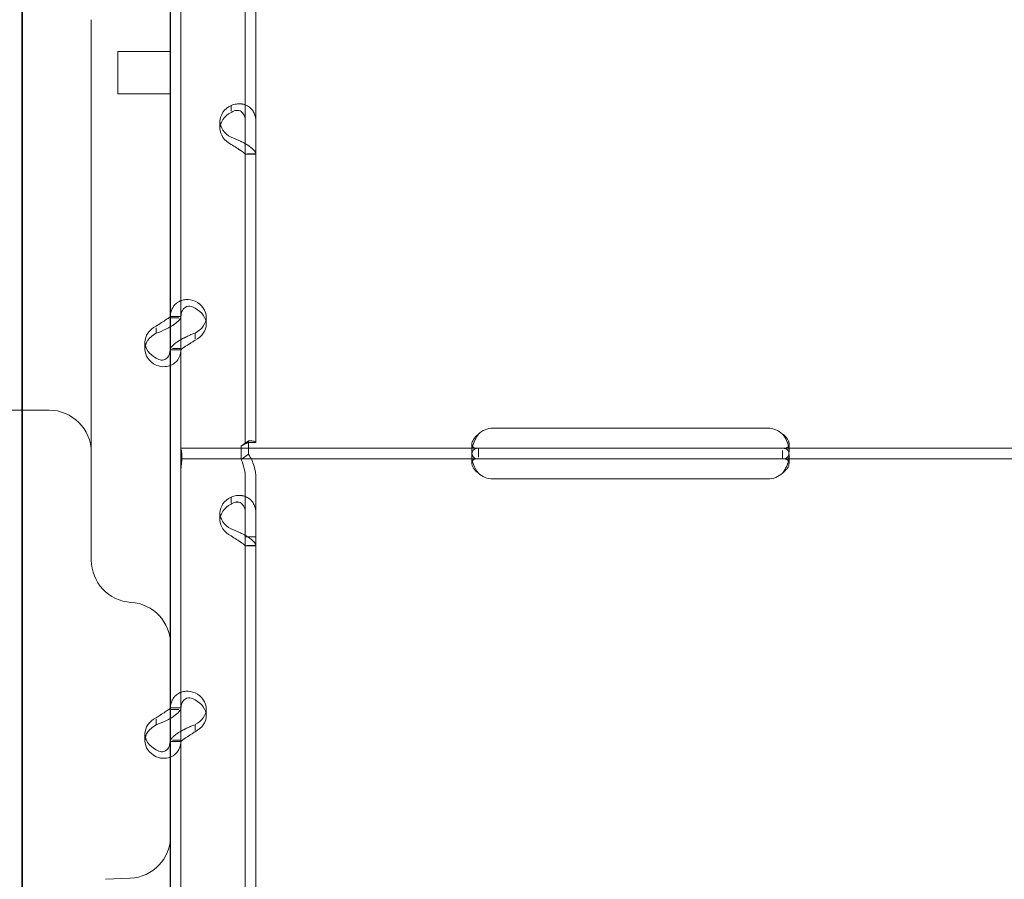
# Model space of a CAD drawing. Units: millimetres. Extents: x 66085 to 83273, y 3047 to 16999.
# Drawn here: x 72292 to 72478, y 9763 to 9926 of the extents above; entities that cross this region are included whole.
import ezdxf

# ---------------------------------------------------------------- set-up
doc = ezdxf.new("R2010")
doc.units = ezdxf.units.MM

# ---------------------------------------------------------------- blocks, each defined once
blk = doc.blocks.new('A$C54E54D7A')
at = {"color": 0, "linetype": 'Continuous', "lineweight": 0}
for p, q in [((28362.26, 7161.02), (28362.26, 8021.34)), ((28362.42, 7992.95), (28362.42, 7170.87)), ((28390.42, 7866.51), (28390.42, 7253.94)), ((28404.54, 7575.6), (28404.54, 7374.6)), ((28406.54, 7575.6), (28406.54, 7374.6)), ((28392.35, 7467.98), (28392.35, 7376.19)), ((28390.35, 7466.39), (28390.35, 7398.39)), ((28392.35, 7466.39), (28392.35, 7398.39)), ((28380.42, 7448.5), (28380.42, 7440.5)), ((28380.42, 7448.5), (28390.42, 7448.5)), ((28380.42, 7440.5), (28390.42, 7440.5)), ((28401.84, 7437.21), (28401.84, 7438.31)), ((28399.75, 7433.95), (28399.75, 7435.3)), ((28404.54, 7429.09), (28406.54, 7429.09)), ((28406.54, 7429.12), (28404.91, 7429.12)), ((28392.35, 7398.43), (28390.35, 7398.43)), ((28390.35, 7398.39), (28390.35, 7392.37)), ((28392.35, 7398.39), (28392.35, 7392.37)), ((28391.99, 7398.14), (28390.35, 7398.14)), ((28397.15, 7396.94), (28397.15, 7398.29)), ((28387.65, 7396.29), (28387.65, 7395.23)), ((28395.05, 7395.28), (28395.05, 7394.18)), ((28385.56, 7392.22), (28385.56, 7393.57)), ((28390.35, 7392.37), (28390.35, 7324.38)), ((28392.35, 7392.08), (28390.35, 7392.08)), ((28392.35, 7392.37), (28390.78, 7392.37)), ((28392.35, 7392.37), (28392.35, 7324.38)), ((28367.42, 7380.71), (28353.42, 7380.71)), ((28392.35, 7371.49), (28392.35, 7376.19)), ((28503.35, 7377.29), (28451.35, 7377.29)), ((28403.75, 7373.93), (28405.16, 7374.88)), ((28404.54, 7374.6), (28406.54, 7374.6)), ((28404.54, 7374.6), (28404.54, 7374.6)), ((28405.16, 7374.88), (28405.16, 7372.36)), ((28405.54, 7374.6), (28406.54, 7374.6)), ((28406.54, 7374.6), (28406.54, 7374.6)), ((28447.36, 7372.86), (28447.36, 7374.28)), ((28507.35, 7374.29), (28507.35, 7372.88)), ((28392.35, 7373.49), (28448.61, 7373.49)), ((28403.75, 7373.93), (28403.75, 7371.41)), ((28403.75, 7371.41), (28405.16, 7372.36)), ((28448.61, 7373.49), (28451.35, 7373.49)), ((28448.61, 7373.49), (28448.61, 7371.84)), ((28451.35, 7373.49), (28503.35, 7373.49)), ((28503.35, 7373.49), (28506.1, 7373.49)), ((28506.1, 7373.49), (28568.61, 7373.49)), ((28506.1, 7371.49), (28506.1, 7373.07)), ((28392.35, 7371.49), (28392.35, 7368.79)), ((28392.35, 7371.49), (28448.61, 7371.49)), ((28447.36, 7370.7), (28447.36, 7372.11)), ((28448.61, 7371.49), (28451.35, 7371.49)), ((28451.35, 7371.49), (28503.35, 7371.49)), ((28503.35, 7371.49), (28506.1, 7371.49)), ((28506.1, 7371.49), (28568.61, 7371.49)), ((28507.35, 7372.13), (28507.35, 7370.71)), ((28392.35, 7368.79), (28392.35, 7277.01)), ((28404.54, 7367.76), (28404.54, 7356.76)), ((28406.54, 7367.76), (28406.54, 7356.76)), ((28451.35, 7367.7), (28503.35, 7367.7)), ((28401.84, 7363.2), (28401.84, 7364.29)), ((28399.75, 7359.94), (28399.75, 7361.28)), ((28404.54, 7356.76), (28404.54, 7155.31)), ((28404.54, 7356.76), (28406.54, 7356.76)), ((28406.54, 7356.76), (28406.54, 7155.31)), ((28404.54, 7355.08), (28406.54, 7355.08)), ((28406.54, 7355.11), (28404.91, 7355.11)), ((28392.35, 7324.42), (28390.35, 7324.42)), ((28390.35, 7324.38), (28390.35, 7318.36)), ((28391.99, 7324.13), (28390.35, 7324.13)), ((28392.35, 7324.38), (28392.35, 7318.36)), ((28397.15, 7322.93), (28397.15, 7324.28)), ((28387.65, 7322.28), (28387.65, 7321.22)), ((28395.05, 7321.26), (28395.05, 7320.17)), ((28385.56, 7318.21), (28385.56, 7319.55)), ((28390.35, 7318.36), (28390.35, 7250.37)), ((28392.35, 7318.36), (28390.78, 7318.36)), ((28392.35, 7318.36), (28392.35, 7250.37)), ((28392.35, 7318.07), (28390.35, 7318.07)), ((28382.77, 7292.25), (28378.07, 7292.04))]:
    blk.add_line(p, q, dxfattribs=at)
for centre, radius, start, end in [((28367.42, 7372.71), 8, 0, 90), ((28451.35, 7373.29), 4, 90, 133.4068), ((28503.35, 7373.29), 4, 46.5932, 90), ((28451.35, 7371.7), 4, 226.5932, 270), ((28503.35, 7371.7), 4, 270, 313.4068), ((28383.42, 7352.36), 8, 180, 266.4167), ((28382.42, 7336.4), 8, 0, 86.4167), ((28382.42, 7300.24), 8, 272.5, 0)]:
    blk.add_arc(centre, radius, start, end, dxfattribs=at)
at = {"color": 0, "linetype": 'Continuous', "lineweight": 0, "extrusion": (0, 0, -1)}
for centre, major_axis in [((28404.75, 7435.3), (-5, 0)), ((28404.75, 7433.95), (-5, 0)), ((28392.15, 7398.29), (5, 0)), ((28392.15, 7396.94), (5, 0)), ((28390.56, 7393.57), (-5, 0)), ((28390.56, 7392.22), (-5, 0)), ((28404.75, 7361.28), (-5, 0)), ((28404.75, 7359.94), (-5, 0)), ((28392.15, 7324.28), (5, 0)), ((28392.15, 7322.93), (5, 0)), ((28390.56, 7319.55), (-5, 0)), ((28390.56, 7318.21), (-5, 0))]:
    blk.add_ellipse(centre, major_axis=major_axis, ratio=0.740139, start_param=-0.9506, end_param=0.9506, dxfattribs=at)
at = {"color": 0, "linetype": 'Continuous', "lineweight": 0}
for points, knots in [([(28375.42, 7454.5), (28375.42, 7444.24), (28375.42, 7434.54), (28375.42, 7425.55), (28375.42, 7416.55), (28375.42, 7408.25), (28375.42, 7400.78), (28375.42, 7396.68), (28375.42, 7392.83), (28375.42, 7389.23), (28375.42, 7387.25), (28375.42, 7385.35), (28375.42, 7383.53), (28375.42, 7382.2), (28375.42, 7380.91), (28375.42, 7379.66), (28375.42, 7373.98), (28375.42, 7369.11), (28375.42, 7365.14), (28375.42, 7361.18), (28375.42, 7358.12), (28375.42, 7356), (28375.42, 7354.57), (28375.42, 7353.56), (28375.42, 7352.97), (28375.42, 7352.76), (28375.42, 7352.6), (28375.42, 7352.5), (28375.42, 7352.41), (28375.42, 7352.36), (28375.42, 7352.36)], [-50.482968, -50.482968, -50.482968, -50.482968, -46.323244, -46.323244, -46.323244, -42.161874, -42.161874, -42.161874, -39.883081, -39.883081, -39.883081, -38.628107, -38.628107, -38.628107, -37.713071, -37.713071, -37.713071, -33.547905, -33.547905, -33.547905, -29.392206, -29.392206, -29.392206, -26.582441, -26.582441, -26.582441, -25.566466, -25.566466, -25.566466, -24.636912, -24.636912, -24.636912, -24.636912]), ([(28406.54, 7435.15), (28406.54, 7435.78), (28406.42, 7436.36), (28406.08, 7437.1), (28405.94, 7437.33), (28405.72, 7437.58), (28405.65, 7437.66), (28405.58, 7437.73), (28405.54, 7437.77), (28405.51, 7437.8), (28405.38, 7437.92), (28405.26, 7438), (28404.91, 7438.24), (28404.66, 7438.36), (28404.27, 7438.49), (28404.13, 7438.53), (28403.96, 7438.56), (28403.91, 7438.57), (28403.86, 7438.57), (28403.84, 7438.58), (28403.83, 7438.58), (28403.81, 7438.58), (28403.76, 7438.59), (28403.7, 7438.59), (28403.42, 7438.61), (28403.16, 7438.61), (28402.56, 7438.52), (28402.22, 7438.44), (28401.84, 7438.31)], [0, 0, 0, 0, 0.25, 0.25, 0.375, 0.375, 0.40625, 0.421875, 0.421875, 0.4375, 0.4375, 0.5, 0.5, 0.625, 0.625, 0.6875, 0.6875, 0.703125, 0.710937, 0.710937, 0.714844, 0.714844, 0.71875, 0.75, 0.75, 0.875, 0.875, 1, 1, 1, 1]), ([(28404.54, 7435.15), (28404.54, 7435.61), (28404.47, 7436.01), (28404.27, 7436.51), (28404.19, 7436.66), (28404.07, 7436.82), (28404.04, 7436.85), (28404, 7436.9), (28403.99, 7436.91), (28403.96, 7436.94), (28403.95, 7436.96), (28403.87, 7437.03), (28403.81, 7437.08), (28403.61, 7437.22), (28403.46, 7437.28), (28403.23, 7437.34), (28403.16, 7437.35), (28403.06, 7437.36), (28403.04, 7437.36), (28403.01, 7437.36), (28403, 7437.36), (28402.99, 7437.36), (28402.98, 7437.36), (28402.97, 7437.36), (28402.97, 7437.36), (28402.94, 7437.36), (28402.91, 7437.36), (28402.75, 7437.35), (28402.6, 7437.31), (28402.25, 7437.19), (28402.06, 7437.09), (28401.84, 7436.96)], [0, 0, 0, 0, 0.25, 0.25, 0.375, 0.375, 0.40625, 0.40625, 0.421875, 0.421875, 0.4375, 0.4375, 0.5, 0.5, 0.625, 0.625, 0.6875, 0.6875, 0.703125, 0.703125, 0.710938, 0.710938, 0.714844, 0.714844, 0.71875, 0.71875, 0.75, 0.75, 0.875, 0.875, 1, 1, 1, 1]), ([(28401.84, 7432.28), (28402.43, 7432.05), (28403.04, 7431.81), (28403.89, 7431.4), (28404.17, 7431.26), (28404.49, 7431.08), (28404.59, 7431.03), (28404.68, 7430.97), (28404.74, 7430.94), (28404.77, 7430.92), (28404.94, 7430.82), (28405.06, 7430.74), (28405.41, 7430.5), (28405.61, 7430.35), (28405.87, 7430.12), (28405.94, 7430.05), (28406.03, 7429.96), (28406.06, 7429.94), (28406.08, 7429.91), (28406.09, 7429.9), (28406.1, 7429.89), (28406.1, 7429.89), (28406.13, 7429.86), (28406.16, 7429.83), (28406.27, 7429.7), (28406.36, 7429.6), (28406.49, 7429.37), (28406.54, 7429.25), (28406.54, 7429.12)], [0, 0, 0, 0, 0.25, 0.25, 0.375, 0.375, 0.40625, 0.421875, 0.421875, 0.4375, 0.4375, 0.5, 0.5, 0.625, 0.625, 0.6875, 0.6875, 0.703125, 0.710938, 0.710938, 0.714844, 0.714844, 0.71875, 0.75, 0.75, 0.875, 0.875, 1, 1, 1, 1]), ([(28401.84, 7430.94), (28402.18, 7430.71), (28402.53, 7430.49), (28403.02, 7430.19), (28403.18, 7430.09), (28403.36, 7429.97), (28403.4, 7429.95), (28403.45, 7429.91), (28403.47, 7429.9), (28403.51, 7429.88), (28403.53, 7429.87), (28403.62, 7429.81), (28403.69, 7429.76), (28403.89, 7429.62), (28404.01, 7429.54), (28404.15, 7429.43), (28404.2, 7429.39), (28404.25, 7429.35), (28404.26, 7429.35), (28404.27, 7429.33), (28404.28, 7429.33), (28404.28, 7429.33), (28404.29, 7429.32), (28404.29, 7429.32), (28404.29, 7429.32), (28404.31, 7429.31), (28404.32, 7429.3), (28404.38, 7429.25), (28404.44, 7429.22), (28404.51, 7429.16), (28404.54, 7429.14), (28404.54, 7429.12)], [0, 0, 0, 0, 0.25, 0.25, 0.375, 0.375, 0.40625, 0.40625, 0.421875, 0.421875, 0.4375, 0.4375, 0.5, 0.5, 0.625, 0.625, 0.6875, 0.6875, 0.703125, 0.703125, 0.710938, 0.710938, 0.714844, 0.714844, 0.71875, 0.71875, 0.75, 0.75, 0.875, 0.875, 1, 1, 1, 1]), ([(28395.05, 7401.3), (28394.46, 7401.53), (28393.85, 7401.63), (28393, 7401.57), (28392.73, 7401.51), (28392.4, 7401.4), (28392.3, 7401.37), (28392.21, 7401.33), (28392.15, 7401.3), (28392.12, 7401.28), (28391.95, 7401.2), (28391.83, 7401.13), (28391.48, 7400.9), (28391.28, 7400.71), (28391.02, 7400.41), (28390.95, 7400.3), (28390.86, 7400.16), (28390.83, 7400.12), (28390.81, 7400.08), (28390.8, 7400.05), (28390.79, 7400.05), (28390.79, 7400.03), (28390.76, 7399.99), (28390.73, 7399.94), (28390.62, 7399.69), (28390.53, 7399.45), (28390.4, 7398.87), (28390.35, 7398.53), (28390.35, 7398.14)], [0, 0, 0, 0, 0.25, 0.25, 0.375, 0.375, 0.40625, 0.421875, 0.421875, 0.4375, 0.4375, 0.5, 0.5, 0.625, 0.625, 0.6875, 0.6875, 0.703125, 0.710938, 0.710938, 0.714844, 0.714844, 0.71875, 0.75, 0.75, 0.875, 0.875, 1, 1, 1, 1]), ([(28395.05, 7399.96), (28394.71, 7400.19), (28394.36, 7400.31), (28393.87, 7400.35), (28393.71, 7400.34), (28393.53, 7400.29), (28393.49, 7400.28), (28393.44, 7400.26), (28393.42, 7400.26), (28393.38, 7400.24), (28393.37, 7400.23), (28393.27, 7400.19), (28393.2, 7400.15), (28393, 7400.02), (28392.88, 7399.91), (28392.74, 7399.71), (28392.69, 7399.64), (28392.64, 7399.55), (28392.63, 7399.53), (28392.62, 7399.51), (28392.61, 7399.5), (28392.61, 7399.48), (28392.6, 7399.48), (28392.6, 7399.47), (28392.6, 7399.47), (28392.58, 7399.43), (28392.57, 7399.4), (28392.51, 7399.24), (28392.45, 7399.07), (28392.39, 7398.7), (28392.36, 7398.52), (28392.35, 7398.32)], [0, 0, 0, 0, 0.25, 0.25, 0.375, 0.375, 0.40625, 0.40625, 0.421875, 0.421875, 0.4375, 0.4375, 0.5, 0.5, 0.625, 0.625, 0.6875, 0.6875, 0.703125, 0.703125, 0.7109375, 0.7109375, 0.7148438, 0.7148438, 0.71875, 0.71875, 0.75, 0.75, 0.875, 0.875, 0.9728649, 0.9728649, 0.9728649, 0.9728649]), ([(28390.35, 7398.39), (28390.35, 7398.4), (28390.29, 7398.34), (28390.03, 7398.13), (28389.84, 7397.99), (28389.35, 7397.65), (28389.05, 7397.45), (28388.39, 7397.03), (28388.02, 7396.81), (28387.65, 7396.58)], [0, 0, 0, 0, 0.25, 0.25, 0.5, 0.5, 0.75, 0.75, 1, 1, 1, 1]), ([(28392.35, 7398.39), (28392.35, 7398.23), (28392.24, 7398), (28391.8, 7397.48), (28391.47, 7397.18), (28390.85, 7396.75), (28390.64, 7396.62), (28390.42, 7396.49)], [0, 0, 0, 0, 0.25, 0.25, 0.5, 0.5, 0.6109469, 0.6109469, 0.6109469, 0.6109469]), ([(28390.42, 7396.49), (28390.14, 7396.32), (28389.84, 7396.16), (28388.94, 7395.72), (28388.3, 7395.46), (28387.65, 7395.23)], [0.6109469, 0.6109469, 0.6109469, 0.6109469, 0.75, 0.75, 1, 1, 1, 1]), ([(28392.35, 7394.04), (28392.4, 7394.07), (28392.45, 7394.09), (28392.62, 7394.19), (28392.76, 7394.26), (28392.93, 7394.35), (28392.98, 7394.37), (28393.03, 7394.4), (28393.05, 7394.41), (28393.06, 7394.41), (28393.08, 7394.42), (28393.13, 7394.45), (28393.19, 7394.48), (28393.47, 7394.61), (28393.73, 7394.74), (28394.33, 7395.01), (28394.67, 7395.15), (28395.05, 7395.28)], [0.6030135, 0.6030135, 0.6030135, 0.6030135, 0.625, 0.625, 0.6875, 0.6875, 0.703125, 0.7109375, 0.7109375, 0.7148438, 0.7148438, 0.71875, 0.75, 0.75, 0.875, 0.875, 1, 1, 1, 1]), ([(28390.35, 7392.12), (28390.35, 7392.29), (28390.47, 7392.52), (28390.81, 7392.92), (28390.96, 7393.06), (28391.17, 7393.25), (28391.24, 7393.3), (28391.31, 7393.36), (28391.35, 7393.4), (28391.38, 7393.42), (28391.51, 7393.52), (28391.63, 7393.6), (28391.94, 7393.8), (28392.14, 7393.92), (28392.35, 7394.04)], [0, 0, 0, 0, 0.25, 0.25, 0.375, 0.375, 0.40625, 0.421875, 0.421875, 0.4375, 0.4375, 0.5, 0.5, 0.6024372, 0.6024372, 0.6024372, 0.6024372]), ([(28392.35, 7392.12), (28392.37, 7392.13), (28392.44, 7392.19), (28392.62, 7392.34), (28392.7, 7392.4), (28392.82, 7392.49), (28392.85, 7392.51), (28392.89, 7392.54), (28392.9, 7392.55), (28392.93, 7392.57), (28392.94, 7392.58), (28393.02, 7392.63), (28393.08, 7392.67), (28393.29, 7392.81), (28393.43, 7392.9), (28393.66, 7393.04), (28393.73, 7393.09), (28393.83, 7393.15), (28393.85, 7393.16), (28393.88, 7393.18), (28393.89, 7393.18), (28393.9, 7393.19), (28393.91, 7393.19), (28393.92, 7393.2), (28393.92, 7393.2), (28393.95, 7393.22), (28393.98, 7393.24), (28394.14, 7393.34), (28394.29, 7393.45), (28394.64, 7393.67), (28394.83, 7393.8), (28395.05, 7393.93)], [0.033809, 0.033809, 0.033809, 0.033809, 0.25, 0.25, 0.375, 0.375, 0.40625, 0.40625, 0.421875, 0.421875, 0.4375, 0.4375, 0.5, 0.5, 0.625, 0.625, 0.6875, 0.6875, 0.703125, 0.703125, 0.7109375, 0.7109375, 0.7148438, 0.7148438, 0.71875, 0.71875, 0.75, 0.75, 0.875, 0.875, 1, 1, 1, 1]), ([(28387.65, 7390.56), (28387.99, 7390.33), (28388.33, 7390.2), (28388.97, 7390.14), (28389.27, 7390.22), (28389.78, 7390.55), (28389.99, 7390.8), (28390.27, 7391.48), (28390.35, 7391.89), (28390.35, 7392.37)], [0, 0, 0, 0, 0.25, 0.25, 0.5, 0.5, 0.75, 0.75, 1, 1, 1, 1]), ([(28390.42, 7389.16), (28390.59, 7389.23), (28390.75, 7389.31), (28391.35, 7389.7), (28391.72, 7390.1), (28392.22, 7391.11), (28392.35, 7391.71), (28392.35, 7392.37)], [0.4133358, 0.4133358, 0.4133358, 0.4133358, 0.5, 0.5, 0.75, 0.75, 1, 1, 1, 1]), ([(28387.65, 7389.21), (28388.24, 7388.98), (28388.83, 7388.89), (28389.75, 7388.95), (28390.1, 7389.03), (28390.42, 7389.16)], [0, 0, 0, 0, 0.25, 0.25, 0.4133358, 0.4133358, 0.4133358, 0.4133358]), ([(28448.61, 7371.49), (28448.19, 7371.49), (28447.88, 7371.58), (28447.56, 7371.9), (28447.49, 7372.05), (28447.41, 7372.31), (28447.39, 7372.41), (28447.37, 7372.57), (28447.36, 7372.63), (28447.36, 7372.72), (28447.36, 7372.75), (28447.36, 7372.79), (28447.36, 7372.81), (28447.36, 7372.83), (28447.36, 7372.84), (28447.36, 7372.85), (28447.36, 7372.86), (28447.36, 7373.32), (28447.46, 7373.86), (28447.88, 7375), (28448.19, 7375.6), (28448.61, 7376.19)], [0, 0, 0, 0, 0.25, 0.25, 0.375, 0.375, 0.4375, 0.4375, 0.46875, 0.46875, 0.484375, 0.484375, 0.492188, 0.492188, 0.496094, 0.496094, 0.5, 0.5, 0.75, 0.75, 1, 1, 1, 1]), ([(28447.49, 7373.83), (28447.47, 7373.86), (28447.45, 7373.88), (28447.41, 7373.96), (28447.39, 7374.02), (28447.37, 7374.11), (28447.36, 7374.16), (28447.36, 7374.22), (28447.36, 7374.25), (28447.36, 7374.27), (28447.36, 7374.28), (28447.36, 7374.54), (28447.46, 7374.85), (28447.88, 7375.51), (28448.19, 7375.85), (28448.61, 7376.19)], [0.3385106, 0.3385106, 0.3385106, 0.3385106, 0.375, 0.375, 0.4375, 0.4375, 0.46875, 0.484375, 0.4921875, 0.4921875, 0.5, 0.5, 0.75, 0.75, 1, 1, 1, 1]), ([(28506.1, 7376.19), (28506.52, 7375.68), (28506.83, 7375.11), (28507.15, 7374.25), (28507.22, 7373.96), (28507.3, 7373.54), (28507.32, 7373.4), (28507.34, 7373.2), (28507.35, 7373.13), (28507.35, 7373.03), (28507.35, 7373), (28507.35, 7372.95), (28507.35, 7372.94), (28507.35, 7372.91), (28507.35, 7372.9), (28507.35, 7372.89), (28507.35, 7372.88), (28507.35, 7372.42), (28507.25, 7372.07), (28506.83, 7371.61), (28506.52, 7371.49), (28506.1, 7371.49)], [0, 0, 0, 0, 0.25, 0.25, 0.375, 0.375, 0.4375, 0.4375, 0.46875, 0.46875, 0.484375, 0.484375, 0.492188, 0.492188, 0.496094, 0.496094, 0.5, 0.5, 0.75, 0.75, 1, 1, 1, 1]), ([(28506.1, 7376.19), (28506.52, 7375.9), (28506.83, 7375.57), (28507.15, 7375.08), (28507.22, 7374.91), (28507.3, 7374.67), (28507.32, 7374.59), (28507.34, 7374.47), (28507.35, 7374.41), (28507.35, 7374.35), (28507.35, 7374.32), (28507.35, 7374.3), (28507.35, 7374.29), (28507.35, 7374.13), (28507.31, 7373.99), (28507.24, 7373.88)], [0, 0, 0, 0, 0.25, 0.25, 0.375, 0.375, 0.4375, 0.4375, 0.46875, 0.484375, 0.4921875, 0.4921875, 0.5, 0.5, 0.6532688, 0.6532688, 0.6532688, 0.6532688]), ([(28404.54, 7374.6), (28404.54, 7374.51), (28404.47, 7374.42), (28404.2, 7374.21), (28404, 7374.09), (28403.75, 7373.93)], [0, 0, 0, 0, 0.5, 0.5, 1, 1, 1, 1]), ([(28405.54, 7374.6), (28405.54, 7374.6), (28405.54, 7374.6), (28405.54, 7374.6), (28405.48, 7374.6), (28405.26, 7374.57), (28405.1, 7374.53), (28404.69, 7374.41), (28404.44, 7374.31), (28404.06, 7374.12), (28403.93, 7374.05), (28403.81, 7373.97)], [0, 0, 0, 0, 0.005025, 0.005025, 1.06217, 1.06217, 2.150089, 2.150089, 3.241782, 3.241782, 3.753572, 3.753572, 3.753572, 3.753572]), ([(28406.54, 7374.6), (28406.54, 7374.69), (28406.42, 7374.77), (28405.95, 7374.89), (28405.6, 7374.91), (28405.16, 7374.88)], [0, 0, 0, 0, 0.5, 0.5, 1, 1, 1, 1]), ([(28392.35, 7369.35), (28392.36, 7369.43), (28392.36, 7369.5), (28392.38, 7369.87), (28392.41, 7370.16), (28392.47, 7370.73), (28392.5, 7371), (28392.54, 7371.51), (28392.55, 7371.74), (28392.55, 7372.17), (28392.54, 7372.37), (28392.5, 7372.73), (28392.47, 7372.88), (28392.41, 7373.15), (28392.38, 7373.25), (28392.36, 7373.35), (28392.36, 7373.37), (28392.35, 7373.39)], [5.733106, 5.733106, 5.733106, 5.733106, 5.952678, 5.952678, 6.810832, 6.810832, 7.668986, 7.668986, 8.52714, 8.52714, 9.385294, 9.385294, 10.243448, 10.243448, 11.101601, 11.101601, 11.321173, 11.321173, 11.321173, 11.321173]), ([(28405.16, 7372.36), (28405.6, 7371.67), (28405.95, 7370.93), (28406.42, 7369.37), (28406.54, 7368.56), (28406.54, 7367.76)], [0, 0, 0, 0, 0.5, 0.5, 1, 1, 1, 1]), ([(28447.47, 7371.13), (28447.46, 7371.19), (28447.44, 7371.25), (28447.41, 7371.45), (28447.39, 7371.59), (28447.36, 7371.86), (28447.36, 7371.99), (28447.36, 7372.37), (28447.38, 7372.58), (28447.46, 7372.84), (28447.49, 7372.92), (28447.55, 7373.03), (28447.58, 7373.08), (28447.62, 7373.13), (28447.64, 7373.15), (28447.65, 7373.17), (28447.65, 7373.17), (28447.65, 7373.18), (28447.66, 7373.18), (28447.73, 7373.26), (28447.85, 7373.34), (28448.16, 7373.45), (28448.36, 7373.49), (28448.61, 7373.49)], [0.3487472, 0.3487472, 0.3487472, 0.3487472, 0.375, 0.375, 0.4375, 0.4375, 0.5, 0.5, 0.625, 0.625, 0.6875, 0.6875, 0.71875, 0.734375, 0.7421875, 0.7460938, 0.7480469, 0.7480469, 0.75, 0.75, 0.875, 0.875, 1, 1, 1, 1]), ([(28448.61, 7373.49), (28448.19, 7373.49), (28447.88, 7373.54), (28447.59, 7373.71), (28447.53, 7373.77), (28447.49, 7373.83)], [0, 0, 0, 0, 0.25, 0.25, 0.3385106, 0.3385106, 0.3385106, 0.3385106]), ([(28507.24, 7373.88), (28507.19, 7373.8), (28507.12, 7373.74), (28506.83, 7373.56), (28506.52, 7373.49), (28506.1, 7373.49)], [0.6532688, 0.6532688, 0.6532688, 0.6532688, 0.75, 0.75, 1, 1, 1, 1]), ([(28506.1, 7373.49), (28506.52, 7373.49), (28506.83, 7373.41), (28507.15, 7373.08), (28507.22, 7372.94), (28507.3, 7372.67), (28507.32, 7372.58), (28507.35, 7372.36), (28507.35, 7372.24), (28507.35, 7371.87), (28507.33, 7371.6), (28507.27, 7371.26), (28507.25, 7371.2), (28507.24, 7371.14)], [0, 0, 0, 0, 0.25, 0.25, 0.375, 0.375, 0.4375, 0.4375, 0.5, 0.5, 0.625, 0.625, 0.6532396, 0.6532396, 0.6532396, 0.6532396]), ([(28403.75, 7371.41), (28404, 7370.84), (28404.2, 7370.25), (28404.47, 7369.02), (28404.54, 7368.39), (28404.54, 7367.76)], [0, 0, 0, 0, 0.5, 0.5, 1, 1, 1, 1]), ([(28448.61, 7368.79), (28448.19, 7369.09), (28447.88, 7369.42), (28447.56, 7369.91), (28447.48, 7370.08), (28447.41, 7370.32), (28447.39, 7370.4), (28447.36, 7370.55), (28447.36, 7370.63), (28447.36, 7370.85), (28447.38, 7370.97), (28447.46, 7371.12), (28447.49, 7371.16), (28447.55, 7371.23), (28447.57, 7371.24), (28447.6, 7371.27), (28447.61, 7371.28), (28447.63, 7371.29), (28447.63, 7371.3), (28447.64, 7371.3), (28447.65, 7371.3), (28447.65, 7371.31), (28447.65, 7371.31), (28447.65, 7371.31), (28447.66, 7371.31), (28447.73, 7371.36), (28447.85, 7371.4), (28448.16, 7371.47), (28448.36, 7371.49), (28448.61, 7371.49)], [0, 0, 0, 0, 0.25, 0.25, 0.375, 0.375, 0.4375, 0.4375, 0.5, 0.5, 0.625, 0.625, 0.6875, 0.6875, 0.71875, 0.71875, 0.734375, 0.734375, 0.742188, 0.742188, 0.746094, 0.746094, 0.748047, 0.748047, 0.75, 0.75, 0.875, 0.875, 1, 1, 1, 1]), ([(28448.61, 7368.79), (28448.19, 7369.31), (28447.88, 7369.88), (28447.58, 7370.68), (28447.52, 7370.91), (28447.47, 7371.13)], [0, 0, 0, 0, 0.25, 0.25, 0.3487472, 0.3487472, 0.3487472, 0.3487472]), ([(28506.1, 7371.49), (28506.52, 7371.49), (28506.83, 7371.44), (28507.15, 7371.26), (28507.22, 7371.18), (28507.3, 7371.02), (28507.32, 7370.97), (28507.35, 7370.84), (28507.35, 7370.78), (28507.35, 7370.56), (28507.33, 7370.41), (28507.25, 7370.17), (28507.22, 7370.09), (28507.16, 7369.97), (28507.14, 7369.93), (28507.11, 7369.87), (28507.1, 7369.85), (28507.08, 7369.82), (28507.08, 7369.81), (28507.07, 7369.79), (28507.06, 7369.79), (28507.06, 7369.78), (28507.06, 7369.78), (28507.05, 7369.77), (28507.05, 7369.77), (28506.98, 7369.65), (28506.86, 7369.51), (28506.55, 7369.18), (28506.35, 7369), (28506.1, 7368.79)], [0, 0, 0, 0, 0.25, 0.25, 0.375, 0.375, 0.4375, 0.4375, 0.5, 0.5, 0.625, 0.625, 0.6875, 0.6875, 0.71875, 0.71875, 0.734375, 0.734375, 0.742188, 0.742188, 0.746094, 0.746094, 0.748047, 0.748047, 0.75, 0.75, 0.875, 0.875, 1, 1, 1, 1]), ([(28507.24, 7371.14), (28507.22, 7371.06), (28507.2, 7370.98), (28507.16, 7370.84), (28507.13, 7370.73), (28507.09, 7370.61), (28507.07, 7370.55), (28507.06, 7370.52), (28507.06, 7370.5), (28507.05, 7370.49), (28507.05, 7370.49), (28506.98, 7370.28), (28506.86, 7370.03), (28506.55, 7369.47), (28506.35, 7369.15), (28506.1, 7368.79)], [0.6532396, 0.6532396, 0.6532396, 0.6532396, 0.6875, 0.6875, 0.71875, 0.734375, 0.7421875, 0.7460937, 0.7480469, 0.7480469, 0.75, 0.75, 0.875, 0.875, 1, 1, 1, 1]), ([(28406.54, 7361.13), (28406.54, 7361.76), (28406.42, 7362.34), (28406.08, 7363.09), (28405.94, 7363.32), (28405.72, 7363.57), (28405.65, 7363.64), (28405.58, 7363.71), (28405.54, 7363.76), (28405.51, 7363.78), (28405.38, 7363.9), (28405.26, 7363.99), (28404.91, 7364.22), (28404.66, 7364.35), (28404.27, 7364.48), (28404.13, 7364.51), (28403.96, 7364.54), (28403.91, 7364.55), (28403.86, 7364.56), (28403.84, 7364.56), (28403.83, 7364.57), (28403.81, 7364.57), (28403.76, 7364.58), (28403.7, 7364.58), (28403.42, 7364.6), (28403.16, 7364.59), (28402.56, 7364.5), (28402.22, 7364.42), (28401.84, 7364.29)], [0, 0, 0, 0, 0.25, 0.25, 0.375, 0.375, 0.40625, 0.421875, 0.421875, 0.4375, 0.4375, 0.5, 0.5, 0.625, 0.625, 0.6875, 0.6875, 0.703125, 0.710937, 0.710937, 0.714844, 0.714844, 0.71875, 0.75, 0.75, 0.875, 0.875, 1, 1, 1, 1]), ([(28404.54, 7361.13), (28404.54, 7361.59), (28404.47, 7362), (28404.27, 7362.5), (28404.19, 7362.65), (28404.07, 7362.81), (28404.04, 7362.84), (28404, 7362.89), (28403.99, 7362.9), (28403.96, 7362.93), (28403.95, 7362.94), (28403.87, 7363.02), (28403.81, 7363.07), (28403.61, 7363.2), (28403.46, 7363.27), (28403.23, 7363.32), (28403.16, 7363.34), (28403.06, 7363.34), (28403.04, 7363.35), (28403.01, 7363.35), (28403, 7363.35), (28402.99, 7363.35), (28402.98, 7363.35), (28402.97, 7363.35), (28402.97, 7363.35), (28402.94, 7363.35), (28402.91, 7363.35), (28402.75, 7363.33), (28402.6, 7363.3), (28402.25, 7363.17), (28402.06, 7363.08), (28401.84, 7362.95)], [0, 0, 0, 0, 0.25, 0.25, 0.375, 0.375, 0.40625, 0.40625, 0.421875, 0.421875, 0.4375, 0.4375, 0.5, 0.5, 0.625, 0.625, 0.6875, 0.6875, 0.703125, 0.703125, 0.710938, 0.710938, 0.714844, 0.714844, 0.71875, 0.71875, 0.75, 0.75, 0.875, 0.875, 1, 1, 1, 1]), ([(28401.84, 7358.27), (28402.43, 7358.04), (28403.04, 7357.79), (28403.89, 7357.39), (28404.17, 7357.25), (28404.49, 7357.07), (28404.59, 7357.01), (28404.68, 7356.96), (28404.74, 7356.92), (28404.77, 7356.9), (28404.94, 7356.8), (28405.06, 7356.73), (28405.41, 7356.49), (28405.61, 7356.33), (28405.87, 7356.11), (28405.94, 7356.04), (28406.03, 7355.95), (28406.06, 7355.92), (28406.08, 7355.9), (28406.09, 7355.88), (28406.1, 7355.88), (28406.1, 7355.87), (28406.13, 7355.84), (28406.16, 7355.82), (28406.27, 7355.69), (28406.36, 7355.58), (28406.49, 7355.36), (28406.54, 7355.23), (28406.54, 7355.11)], [0, 0, 0, 0, 0.25, 0.25, 0.375, 0.375, 0.40625, 0.421875, 0.421875, 0.4375, 0.4375, 0.5, 0.5, 0.625, 0.625, 0.6875, 0.6875, 0.703125, 0.710938, 0.710938, 0.714844, 0.714844, 0.71875, 0.75, 0.75, 0.875, 0.875, 1, 1, 1, 1]), ([(28401.84, 7356.93), (28402.18, 7356.7), (28402.53, 7356.48), (28403.02, 7356.17), (28403.18, 7356.08), (28403.36, 7355.96), (28403.4, 7355.93), (28403.45, 7355.9), (28403.47, 7355.89), (28403.51, 7355.87), (28403.53, 7355.85), (28403.62, 7355.79), (28403.69, 7355.74), (28403.89, 7355.61), (28404.01, 7355.52), (28404.15, 7355.41), (28404.2, 7355.38), (28404.25, 7355.34), (28404.26, 7355.33), (28404.27, 7355.32), (28404.28, 7355.32), (28404.28, 7355.31), (28404.29, 7355.31), (28404.29, 7355.31), (28404.29, 7355.31), (28404.31, 7355.29), (28404.32, 7355.28), (28404.38, 7355.24), (28404.44, 7355.2), (28404.51, 7355.15), (28404.54, 7355.13), (28404.54, 7355.11)], [0, 0, 0, 0, 0.25, 0.25, 0.375, 0.375, 0.40625, 0.40625, 0.421875, 0.421875, 0.4375, 0.4375, 0.5, 0.5, 0.625, 0.625, 0.6875, 0.6875, 0.703125, 0.703125, 0.710938, 0.710938, 0.714844, 0.714844, 0.71875, 0.71875, 0.75, 0.75, 0.875, 0.875, 1, 1, 1, 1]), ([(28395.05, 7327.29), (28394.46, 7327.52), (28393.85, 7327.61), (28393, 7327.55), (28392.73, 7327.5), (28392.4, 7327.39), (28392.3, 7327.35), (28392.21, 7327.31), (28392.15, 7327.29), (28392.12, 7327.27), (28391.95, 7327.19), (28391.83, 7327.12), (28391.48, 7326.88), (28391.28, 7326.7), (28391.02, 7326.39), (28390.95, 7326.29), (28390.86, 7326.15), (28390.83, 7326.1), (28390.81, 7326.06), (28390.8, 7326.04), (28390.79, 7326.03), (28390.79, 7326.02), (28390.76, 7325.97), (28390.73, 7325.92), (28390.62, 7325.68), (28390.53, 7325.44), (28390.4, 7324.85), (28390.35, 7324.51), (28390.35, 7324.13)], [0, 0, 0, 0, 0.25, 0.25, 0.375, 0.375, 0.40625, 0.421875, 0.421875, 0.4375, 0.4375, 0.5, 0.5, 0.625, 0.625, 0.6875, 0.6875, 0.703125, 0.710937, 0.710937, 0.714844, 0.714844, 0.71875, 0.75, 0.75, 0.875, 0.875, 1, 1, 1, 1]), ([(28395.05, 7325.94), (28394.71, 7326.17), (28394.36, 7326.3), (28393.87, 7326.34), (28393.71, 7326.33), (28393.53, 7326.28), (28393.49, 7326.27), (28393.44, 7326.25), (28393.42, 7326.24), (28393.38, 7326.23), (28393.37, 7326.22), (28393.27, 7326.18), (28393.2, 7326.14), (28393, 7326), (28392.88, 7325.89), (28392.74, 7325.7), (28392.69, 7325.63), (28392.64, 7325.54), (28392.63, 7325.52), (28392.62, 7325.49), (28392.61, 7325.48), (28392.61, 7325.47), (28392.6, 7325.46), (28392.6, 7325.46), (28392.6, 7325.45), (28392.58, 7325.42), (28392.57, 7325.39), (28392.51, 7325.22), (28392.45, 7325.06), (28392.39, 7324.69), (28392.36, 7324.51), (28392.35, 7324.3)], [0, 0, 0, 0, 0.25, 0.25, 0.375, 0.375, 0.40625, 0.40625, 0.421875, 0.421875, 0.4375, 0.4375, 0.5, 0.5, 0.625, 0.625, 0.6875, 0.6875, 0.703125, 0.703125, 0.7109375, 0.7109375, 0.7148438, 0.7148438, 0.71875, 0.71875, 0.75, 0.75, 0.875, 0.875, 0.9728649, 0.9728649, 0.9728649, 0.9728649]), ([(28390.35, 7324.38), (28390.35, 7324.38), (28390.29, 7324.32), (28390.03, 7324.12), (28389.84, 7323.98), (28389.35, 7323.63), (28389.05, 7323.44), (28388.39, 7323.01), (28388.02, 7322.79), (28387.65, 7322.57)], [0, 0, 0, 0, 0.25, 0.25, 0.5, 0.5, 0.75, 0.75, 1, 1, 1, 1]), ([(28392.35, 7324.38), (28392.35, 7324.22), (28392.24, 7323.99), (28391.8, 7323.46), (28391.47, 7323.17), (28390.85, 7322.74), (28390.64, 7322.61), (28390.42, 7322.47)], [0, 0, 0, 0, 0.25, 0.25, 0.5, 0.5, 0.6109469, 0.6109469, 0.6109469, 0.6109469]), ([(28390.42, 7322.47), (28390.14, 7322.31), (28389.84, 7322.15), (28388.94, 7321.71), (28388.3, 7321.45), (28387.65, 7321.22)], [0.6109469, 0.6109469, 0.6109469, 0.6109469, 0.75, 0.75, 1, 1, 1, 1]), ([(28392.35, 7320.03), (28392.4, 7320.06), (28392.45, 7320.08), (28392.62, 7320.18), (28392.76, 7320.25), (28392.93, 7320.33), (28392.98, 7320.36), (28393.03, 7320.38), (28393.05, 7320.39), (28393.06, 7320.4), (28393.08, 7320.41), (28393.13, 7320.43), (28393.19, 7320.46), (28393.47, 7320.6), (28393.73, 7320.72), (28394.33, 7320.99), (28394.67, 7321.13), (28395.05, 7321.26)], [0.6030135, 0.6030135, 0.6030135, 0.6030135, 0.625, 0.625, 0.6875, 0.6875, 0.703125, 0.7109375, 0.7109375, 0.7148438, 0.7148438, 0.71875, 0.75, 0.75, 0.875, 0.875, 1, 1, 1, 1]), ([(28387.65, 7316.54), (28387.99, 7316.31), (28388.33, 7316.19), (28388.97, 7316.13), (28389.27, 7316.2), (28389.78, 7316.53), (28389.99, 7316.79), (28390.27, 7317.46), (28390.35, 7317.88), (28390.35, 7318.36)], [0, 0, 0, 0, 0.25, 0.25, 0.5, 0.5, 0.75, 0.75, 1, 1, 1, 1]), ([(28390.35, 7318.1), (28390.35, 7318.27), (28390.47, 7318.51), (28390.81, 7318.91), (28390.96, 7319.05), (28391.17, 7319.23), (28391.24, 7319.29), (28391.31, 7319.34), (28391.35, 7319.38), (28391.38, 7319.4), (28391.51, 7319.5), (28391.63, 7319.58), (28391.94, 7319.79), (28392.14, 7319.91), (28392.35, 7320.03)], [0, 0, 0, 0, 0.25, 0.25, 0.375, 0.375, 0.40625, 0.421875, 0.421875, 0.4375, 0.4375, 0.5, 0.5, 0.6024372, 0.6024372, 0.6024372, 0.6024372]), ([(28390.42, 7315.14), (28390.59, 7315.21), (28390.75, 7315.3), (28391.35, 7315.68), (28391.72, 7316.09), (28392.22, 7317.1), (28392.35, 7317.7), (28392.35, 7318.36)], [0.4133358, 0.4133358, 0.4133358, 0.4133358, 0.5, 0.5, 0.75, 0.75, 1, 1, 1, 1]), ([(28392.35, 7318.11), (28392.37, 7318.12), (28392.44, 7318.18), (28392.62, 7318.32), (28392.7, 7318.38), (28392.82, 7318.47), (28392.85, 7318.49), (28392.89, 7318.52), (28392.9, 7318.53), (28392.93, 7318.55), (28392.94, 7318.56), (28393.02, 7318.62), (28393.08, 7318.66), (28393.29, 7318.79), (28393.43, 7318.88), (28393.66, 7319.02), (28393.73, 7319.07), (28393.83, 7319.13), (28393.85, 7319.14), (28393.88, 7319.16), (28393.89, 7319.17), (28393.9, 7319.18), (28393.91, 7319.18), (28393.92, 7319.18), (28393.92, 7319.19), (28393.95, 7319.21), (28393.98, 7319.23), (28394.14, 7319.33), (28394.29, 7319.43), (28394.64, 7319.66), (28394.83, 7319.79), (28395.05, 7319.92)], [0.033809, 0.033809, 0.033809, 0.033809, 0.25, 0.25, 0.375, 0.375, 0.40625, 0.40625, 0.421875, 0.421875, 0.4375, 0.4375, 0.5, 0.5, 0.625, 0.625, 0.6875, 0.6875, 0.703125, 0.703125, 0.7109375, 0.7109375, 0.7148438, 0.7148438, 0.71875, 0.71875, 0.75, 0.75, 0.875, 0.875, 1, 1, 1, 1]), ([(28387.65, 7315.2), (28388.24, 7314.97), (28388.83, 7314.87), (28389.75, 7314.93), (28390.1, 7315.01), (28390.42, 7315.14)], [0, 0, 0, 0, 0.25, 0.25, 0.4133358, 0.4133358, 0.4133358, 0.4133358])]:
    blk.add_open_spline(points, degree=3, knots=knots, dxfattribs=at)
for points in [[(28392.35, 7398.32), (28392.35, 7398.26), (28392.35, 7398.2), (28392.35, 7398.14)], [(28392.35, 7394.04), (28392.35, 7394.04), (28392.35, 7394.04), (28392.35, 7394.04)], [(28392.35, 7392.12), (28392.35, 7392.12), (28392.35, 7392.12), (28392.35, 7392.12)], [(28392.35, 7324.3), (28392.35, 7324.25), (28392.35, 7324.19), (28392.35, 7324.13)], [(28392.35, 7320.03), (28392.35, 7320.03), (28392.35, 7320.03), (28392.35, 7320.03)], [(28392.35, 7318.1), (28392.35, 7318.1), (28392.35, 7318.1), (28392.35, 7318.11)]]:
    blk.add_open_spline(points, degree=3, dxfattribs=at)

msp = doc.modelspace()

# ---------------------------------------------------------------- linework, layer by layer
msp.add_open_spline([(67945.66, 11451.3), (69907.91, 12635.6), (71221.38, 16073.64), (75506.48, 17277.65), (79619.81, 15933.92), (85316.53, 11359.52), (79933.58, 1399.86), (74756.51, 5801.93), (69582.04, 3496.12), (66050.24, 10337.81), (67912.11, 11431.05), (67945.66, 11451.3)], degree=3, knots=[0, 0, 0, 0, 6846.825381, 9555.328905, 12430.173908, 19689.098958, 28390.214061, 31551.780264, 36933.500724, 43255.690399, 43372.760277, 43372.760277, 43372.760277, 43372.760277])

# ---------------------------------------------------------------- block references
msp.add_blockref('A$C54E54D7A', (43929.76, 2471.33))

doc.saveas('drawing.dxf')
